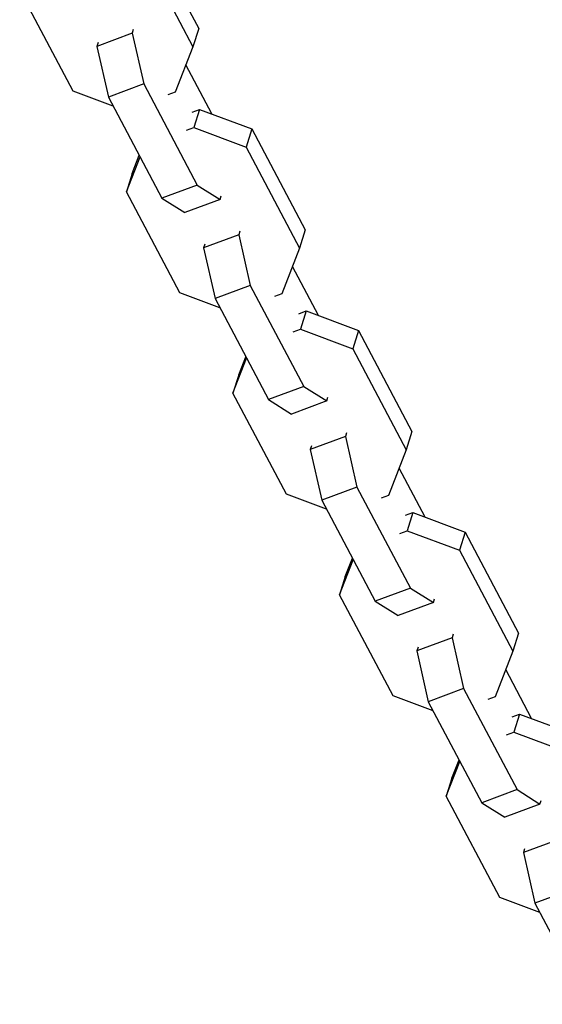
# Model space of a CAD drawing. Units: millimetres. Extents: x -4447 to 9232, y -5830 to 4388.
# Drawn here: x -1792 to -1713, y 557 to 706 of the extents above; entities that cross this region are included whole.
import ezdxf

# ---------------------------------------------------------------- set-up
doc = ezdxf.new("R2010")
doc.units = ezdxf.units.MM
doc.header["$LTSCALE"] = 20
doc.layers.add('2d', color=230, linetype='Continuous')

msp = doc.modelspace()

# ---------------------------------------------------------------- linework, layer by layer
at = {"layer": '2d'}
for p, q in [((-1773.06, 720.2), (-1764.97, 704.9)), ((-1773.92, 717.44), (-1765.83, 702.14)), ((-1783.95, 695.41), (-1792.04, 710.7)), ((-1775.03, 704.17), (-1780.36, 702.19)), ((-1774.86, 704.73), (-1775.03, 704.17)), ((-1775.03, 704.17), (-1773.29, 696.5)), ((-1764.97, 704.9), (-1765.83, 702.14)), ((-1780.19, 702.75), (-1780.36, 702.19)), ((-1780.36, 702.19), (-1778.62, 694.52)), ((-1765.83, 702.14), (-1768.54, 695.24)), ((-1762.99, 691.95), (-1766.92, 699.38)), ((-1773.29, 696.5), (-1778.62, 694.52)), ((-1773.29, 696.5), (-1765.2, 681.2)), ((-1777.89, 693.14), (-1783.95, 695.41)), ((-1768.54, 695.24), (-1769.62, 694.84)), ((-1778.62, 694.52), (-1770.53, 679.22)), ((-1765.93, 692.23), (-1764.84, 692.64)), ((-1764.84, 692.64), (-1765.7, 689.88)), ((-1764.84, 692.64), (-1756.92, 689.68)), ((-1766.79, 689.48), (-1765.7, 689.88)), ((-1765.7, 689.88), (-1757.79, 686.93)), ((-1756.92, 689.68), (-1757.79, 686.93)), ((-1756.92, 689.68), (-1748.84, 674.39)), ((-1775.05, 682.95), (-1773.96, 685.72)), ((-1757.79, 686.93), (-1749.7, 671.63)), ((-1775.91, 680.19), (-1773.84, 685.48)), ((-1775.05, 682.95), (-1775.91, 680.19)), ((-1765.2, 681.2), (-1770.53, 679.22)), ((-1765.2, 681.2), (-1761.73, 679.02)), ((-1767.82, 664.9), (-1775.91, 680.19)), ((-1770.53, 679.22), (-1767.07, 677.04)), ((-1761.73, 679.02), (-1767.07, 677.04)), ((-1761.73, 679.02), (-1761.56, 679.58)), ((-1758.72, 674.22), (-1758.9, 673.66)), ((-1748.84, 674.39), (-1749.7, 671.63)), ((-1758.9, 673.66), (-1764.23, 671.68)), ((-1764.05, 672.24), (-1764.23, 671.68)), ((-1758.9, 673.66), (-1757.16, 665.99)), ((-1764.23, 671.68), (-1762.49, 664.01)), ((-1749.7, 671.63), (-1752.41, 664.73)), ((-1746.86, 661.44), (-1750.79, 668.86)), ((-1761.76, 662.63), (-1767.82, 664.9)), ((-1757.16, 665.99), (-1762.49, 664.01)), ((-1757.16, 665.99), (-1749.07, 650.69)), ((-1762.49, 664.01), (-1754.4, 648.71)), ((-1752.41, 664.73), (-1753.49, 664.33)), ((-1749.8, 661.72), (-1748.71, 662.13)), ((-1748.71, 662.13), (-1749.57, 659.37)), ((-1748.71, 662.13), (-1740.79, 659.17)), ((-1750.66, 658.97), (-1749.57, 659.37)), ((-1749.57, 659.37), (-1741.66, 656.42)), ((-1740.79, 659.17), (-1741.66, 656.42)), ((-1740.79, 659.17), (-1732.71, 643.88)), ((-1741.66, 656.42), (-1733.57, 641.12)), ((-1759.78, 649.68), (-1757.71, 654.97)), ((-1758.92, 652.44), (-1757.83, 655.2)), ((-1758.92, 652.44), (-1759.78, 649.68)), ((-1749.07, 650.69), (-1754.4, 648.71)), ((-1749.07, 650.69), (-1745.6, 648.51)), ((-1751.69, 634.38), (-1759.78, 649.68)), ((-1754.4, 648.71), (-1750.93, 646.53)), ((-1745.6, 648.51), (-1750.93, 646.53)), ((-1745.6, 648.51), (-1745.43, 649.07)), ((-1742.77, 643.15), (-1748.1, 641.17)), ((-1742.59, 643.71), (-1742.77, 643.15)), ((-1742.77, 643.15), (-1741.03, 635.48)), ((-1732.71, 643.88), (-1733.57, 641.12)), ((-1747.92, 641.73), (-1748.1, 641.17)), ((-1748.1, 641.17), (-1746.36, 633.5)), ((-1733.57, 641.12), (-1736.27, 634.22)), ((-1730.73, 630.93), (-1734.66, 638.35)), ((-1741.03, 635.48), (-1746.36, 633.5)), ((-1741.03, 635.48), (-1732.94, 620.18)), ((-1745.63, 632.12), (-1751.69, 634.38)), ((-1746.36, 633.5), (-1738.27, 618.2)), ((-1736.27, 634.22), (-1737.36, 633.82)), ((-1733.67, 631.21), (-1732.58, 631.62)), ((-1732.58, 631.62), (-1733.44, 628.86)), ((-1732.58, 631.62), (-1724.66, 628.66)), ((-1734.53, 628.46), (-1733.44, 628.86)), ((-1733.44, 628.86), (-1725.53, 625.91)), ((-1724.66, 628.66), (-1725.53, 625.91)), ((-1724.66, 628.66), (-1716.58, 613.37)), ((-1742.79, 621.93), (-1741.7, 624.69)), ((-1725.53, 625.91), (-1717.44, 610.61)), ((-1743.65, 619.17), (-1741.58, 624.46)), ((-1742.79, 621.93), (-1743.65, 619.17)), ((-1732.94, 620.18), (-1738.27, 618.2)), ((-1732.94, 620.18), (-1729.47, 618)), ((-1735.56, 603.87), (-1743.65, 619.17)), ((-1729.47, 618), (-1729.3, 618.56)), ((-1738.27, 618.2), (-1734.8, 616.02)), ((-1729.47, 618), (-1734.8, 616.02)), ((-1726.64, 612.64), (-1731.97, 610.66)), ((-1726.46, 613.2), (-1726.64, 612.64)), ((-1726.64, 612.64), (-1724.9, 604.97)), ((-1716.58, 613.37), (-1717.44, 610.61)), ((-1731.79, 611.22), (-1731.97, 610.66)), ((-1731.97, 610.66), (-1730.23, 602.99)), ((-1717.44, 610.61), (-1720.14, 603.71)), ((-1714.6, 600.42), (-1718.53, 607.84)), ((-1729.5, 601.61), (-1735.56, 603.87)), ((-1724.9, 604.97), (-1730.23, 602.99)), ((-1724.9, 604.97), (-1716.81, 589.67)), ((-1720.14, 603.71), (-1721.23, 603.31)), ((-1730.23, 602.99), (-1722.14, 587.69)), ((-1717.54, 600.7), (-1716.45, 601.11)), ((-1716.45, 601.11), (-1717.31, 598.35)), ((-1716.45, 601.11), (-1708.53, 598.15)), ((-1718.4, 597.95), (-1717.31, 598.35)), ((-1717.31, 598.35), (-1709.4, 595.4)), ((-1727.52, 588.66), (-1725.45, 593.95)), ((-1726.66, 591.42), (-1725.57, 594.18)), ((-1726.66, 591.42), (-1727.52, 588.66)), ((-1716.81, 589.67), (-1722.14, 587.69)), ((-1716.81, 589.67), (-1713.34, 587.49)), ((-1719.43, 573.36), (-1727.52, 588.66)), ((-1722.14, 587.69), (-1718.67, 585.51)), ((-1713.34, 587.49), (-1718.67, 585.51)), ((-1713.34, 587.49), (-1713.17, 588.05)), ((-1710.51, 582.13), (-1715.84, 580.15)), ((-1715.66, 580.71), (-1715.84, 580.15)), ((-1715.84, 580.15), (-1714.1, 572.47)), ((-1708.77, 574.46), (-1714.1, 572.47)), ((-1713.37, 571.1), (-1719.43, 573.36)), ((-1714.1, 572.47), (-1706.01, 557.18))]:
    msp.add_line(p, q, dxfattribs=at)

doc.saveas('drawing.dxf')
